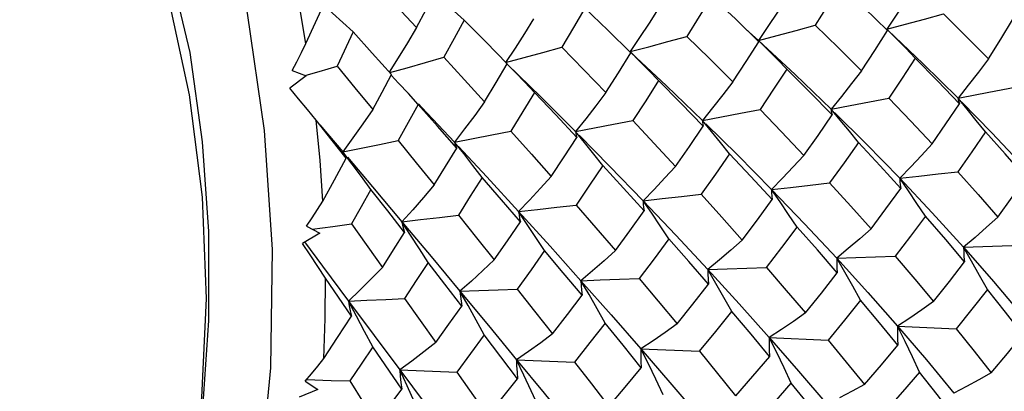
# Model space of a CAD drawing. Units: inches. Extents: x 0.7 to 21.3, y 0.5 to 16.
# Drawn here: x 2.8 to 3.1, y 2.4 to 2.5 of the extents above; entities that cross this region are included whole.
import ezdxf

# ---------------------------------------------------------------- set-up
doc = ezdxf.new("R2010")
doc.units = ezdxf.units.IN
doc.header["$LTSCALE"] = 1.21
doc.header["$MEASUREMENT"] = 0
doc.layers.get('0').update_dxf_attribs({"linetype": 'CONTINUOUS'})

msp = doc.modelspace()

# ---------------------------------------------------------------- linework, layer by layer
at = {"color": 7, "linetype": 'CONTINUOUS'}
for p, q in [((2.92998, 2.46618), (2.93606, 2.47941)), ((2.94484, 2.46981), (2.93977, 2.4591)), ((3.06832, 2.4706), (3.07212, 2.46717)), ((3.11544, 2.46773), (3.11244, 2.47069)), ((3.11244, 2.47069), (3.11269, 2.47045)), ((3.07512, 2.46423), (3.07212, 2.46717)), ((3.03181, 2.46364), (3.03205, 2.46341)), ((3.03481, 2.46067), (3.03181, 2.46364)), ((2.93009, 2.45605), (2.92495, 2.45216)), ((2.92569, 2.45768), (2.93009, 2.45605)), ((2.95911, 2.45379), (2.95674, 2.45627)), ((2.96614, 2.44608), (2.96524, 2.4471)), ((2.96536, 2.44722), (2.96639, 2.44613)), ((3.13772, 2.44559), (3.13485, 2.44908)), ((2.96639, 2.44613), (2.97664, 2.43524)), ((3.09786, 2.44216), (3.09499, 2.44559)), ((2.93828, 2.43575), (2.93321, 2.44212)), ((2.93435, 2.44069), (2.94159, 2.43217)), ((3.05739, 2.43862), (3.05452, 2.44205)), ((3.01755, 2.43508), (3.01467, 2.43857)), ((2.94268, 2.4302), (2.93828, 2.43575)), ((2.97955, 2.43163), (2.97664, 2.43524)), ((2.94454, 2.42834), (2.94159, 2.43217)), ((3.11924, 2.41999), (3.11653, 2.42391)), ((3.07892, 2.41649), (3.07621, 2.42038)), ((3.03861, 2.41293), (3.0359, 2.41685)), ((2.99954, 2.40942), (2.99681, 2.41343)), ((2.93849, 2.40879), (2.94432, 2.40955)), ((2.94432, 2.40955), (2.95404, 2.39588)), ((2.96289, 2.40605), (2.96013, 2.41022)), ((2.93441, 2.40666), (2.9289, 2.40344)), ((2.93019, 2.40883), (2.93441, 2.40666)), ((2.93191, 2.40795), (2.93849, 2.40879)), ((3.1391, 2.39788), (3.13657, 2.40227)), ((3.09924, 2.39445), (3.09672, 2.39878)), ((3.05877, 2.39091), (3.05625, 2.39524)), ((2.94429, 2.38062), (2.93611, 2.39249)), ((3.01893, 2.38736), (3.01639, 2.39175)), ((2.98091, 2.38391), (2.97836, 2.38843)), ((2.94589, 2.38063), (2.94332, 2.38536)), ((2.96098, 2.38612), (2.97078, 2.37233)), ((3.11819, 2.37267), (3.11587, 2.37742)), ((3.11587, 2.37742), (3.13425, 2.37666)), ((3.07788, 2.36917), (3.07556, 2.37389)), ((3.07556, 2.37389), (3.09401, 2.37312)), ((2.9601, 2.35771), (2.95097, 2.37094)), ((3.03757, 2.36561), (3.03524, 2.37037)), ((3.03524, 2.37037), (3.05364, 2.3696)), ((2.99848, 2.3621), (2.99615, 2.36695)), ((2.99615, 2.36695), (3.01435, 2.36621)), ((2.96181, 2.35873), (2.95947, 2.36374)), ((2.95947, 2.36374), (2.97738, 2.36305)), ((2.92973, 2.36021), (2.93372, 2.35758)), ((2.93015, 2.36071), (2.93795, 2.36045)), ((2.93795, 2.36045), (2.94383, 2.36026)), ((2.97738, 2.36305), (2.98711, 2.34934)), ((2.93372, 2.35758), (2.9279, 2.35513))]:
    msp.add_line(p, q, dxfattribs=at)
for points in [[(2.88862, 2.23332), (2.90009, 2.26203), (2.90915, 2.2939), (2.91551, 2.32829), (2.91898, 2.36443), (2.91948, 2.40152), (2.917, 2.43886), (2.91159, 2.47577), (2.90335, 2.51159), (2.89244, 2.54562), (2.87905, 2.57722), (2.86344, 2.60581), (2.8459, 2.63086), (2.82677, 2.65188), (2.80639, 2.6685)], [(2.76993, 2.63861), (2.78678, 2.63319), (2.80309, 2.62431), (2.8184, 2.61247), (2.83279, 2.59784), (2.84629, 2.58046), (2.85863, 2.56065), (2.86965, 2.5387), (2.87921, 2.51496), (2.88719, 2.48972), (2.89349, 2.46334)], [(2.87729, 2.27236), (2.88645, 2.29751), (2.89319, 2.32528), (2.89734, 2.35503), (2.89879, 2.38619), (2.8975, 2.41794), (2.89341, 2.45009), (2.88656, 2.48167), (2.87715, 2.51165), (2.86549, 2.53923), (2.85164, 2.56429), (2.83598, 2.58608), (2.81892, 2.60405), (2.80074, 2.61796), (2.78173, 2.62755), (2.7624, 2.63254)], [(2.92998, 2.46618), (2.92782, 2.47864), (2.92535, 2.49099)], [(2.95194, 2.48484), (2.95832, 2.47805), (2.96471, 2.47121)], [(3.09785, 2.48449), (3.09394, 2.47819), (3.09, 2.47196)], [(3.1127, 2.47028), (3.10534, 2.47741), (3.09785, 2.48449)], [(3.12128, 2.48411), (3.11839, 2.4796), (3.11543, 2.47511), (3.11244, 2.47069)], [(2.96471, 2.47121), (2.96773, 2.4769), (2.97072, 2.48256)], [(2.97969, 2.47357), (2.97653, 2.47634), (2.97337, 2.47903), (2.97021, 2.48164)], [(3.05739, 2.48095), (3.05351, 2.47465), (3.04963, 2.46844)], [(3.07232, 2.46676), (3.06489, 2.4739), (3.05739, 2.48095)], [(2.94484, 2.46981), (2.94162, 2.47282), (2.93839, 2.47575), (2.93553, 2.47825)], [(3.081, 2.4805), (3.07809, 2.47601), (3.07513, 2.47156), (3.07212, 2.46717)], [(3.0176, 2.47729), (3.014, 2.47119), (3.01034, 2.46504)], [(3.03209, 2.46322), (3.0248, 2.47035), (3.0176, 2.47729)], [(3.04067, 2.47705), (3.03777, 2.47254), (3.03481, 2.46806), (3.03181, 2.46364)], [(3.11244, 2.47069), (3.11831, 2.47226), (3.12426, 2.47386), (3.13024, 2.47549)], [(3.13024, 2.47549), (3.13742, 2.4684), (3.14438, 2.46134)], [(2.97969, 2.47357), (2.97654, 2.46776), (2.97334, 2.46189)], [(2.99321, 2.45977), (2.98646, 2.4667), (2.97969, 2.47357)], [(3.00151, 2.4739), (2.99863, 2.4693), (2.9957, 2.46472), (2.99272, 2.46022)], [(3.07212, 2.46717), (3.07802, 2.46873), (3.084, 2.47033), (3.09, 2.47196)], [(3.09, 2.47196), (3.09732, 2.46486), (3.10457, 2.45767)], [(3.14438, 2.46134), (3.14827, 2.46758), (3.15199, 2.47367)], [(2.95686, 2.45649), (2.95083, 2.4632), (2.94484, 2.46981)], [(2.96471, 2.47121), (2.96188, 2.46643), (2.95898, 2.46168), (2.95619, 2.45725)], [(3.03181, 2.46364), (3.03769, 2.4652), (3.04364, 2.46681), (3.04963, 2.46844)], [(3.04963, 2.46844), (3.05675, 2.46146), (3.06411, 2.45413)], [(3.10457, 2.45767), (3.10866, 2.46395), (3.1127, 2.47028)], [(3.11278, 2.47036), (3.12384, 2.45991), (3.13485, 2.44908)], [(2.92569, 2.45768), (2.92712, 2.46049), (2.92856, 2.46333), (2.92998, 2.46618)], [(3.06411, 2.45413), (3.06828, 2.4605), (3.07232, 2.46676)], [(3.07212, 2.46717), (3.0837, 2.45642), (3.09499, 2.44559)], [(3.12142, 2.4616), (3.11844, 2.46469), (3.11544, 2.46773)], [(2.89349, 2.46334), (2.89739, 2.43535), (2.89937, 2.40719), (2.89941, 2.37924), (2.89752, 2.35166), (2.89362, 2.32452), (2.88768, 2.29831), (2.87984, 2.27386)], [(2.99272, 2.46022), (2.99854, 2.46179), (3.00442, 2.4634), (3.01034, 2.46504)], [(3.01034, 2.46504), (3.01731, 2.45794), (3.02422, 2.45082)], [(3.02422, 2.45082), (3.02818, 2.45703), (3.03209, 2.46322)], [(3.03216, 2.4633), (3.04329, 2.45286), (3.05452, 2.44205)], [(3.08109, 2.45816), (3.07811, 2.46122), (3.07512, 2.46423)], [(2.93005, 2.45621), (2.9341, 2.4574), (2.93977, 2.4591)], [(2.93977, 2.4591), (2.94537, 2.4523), (2.95096, 2.44551)], [(2.95633, 2.45709), (2.96175, 2.4586), (2.96753, 2.46023), (2.97334, 2.46189)], [(2.97334, 2.46189), (2.9798, 2.45484), (2.98612, 2.44788)], [(2.98612, 2.44788), (2.98974, 2.45392), (2.99321, 2.45977)], [(2.99319, 2.45975), (3.00376, 2.44942), (3.01467, 2.43857)], [(3.00179, 2.45085), (2.99878, 2.45403), (2.99574, 2.45717), (2.99319, 2.45974)], [(3.0408, 2.45454), (3.03782, 2.45763), (3.03481, 2.46067)], [(3.12142, 2.4616), (3.11729, 2.45529), (3.1131, 2.44902)], [(3.13526, 2.44725), (3.12842, 2.45443), (3.12142, 2.4616)], [(3.14438, 2.46134), (3.14126, 2.4572), (3.13807, 2.45311), (3.13485, 2.44908)], [(2.95096, 2.44551), (2.9539, 2.45097), (2.95686, 2.45649)], [(3.08109, 2.45816), (3.07692, 2.45185), (3.07264, 2.44547)], [(3.09527, 2.44378), (3.08822, 2.451), (3.08109, 2.45816)], [(3.10457, 2.45767), (3.10143, 2.4536), (3.09823, 2.44956), (3.09499, 2.44559)], [(2.96524, 2.4471), (2.96218, 2.45048), (2.95911, 2.45379)], [(3.0408, 2.45454), (3.03672, 2.44821), (3.03266, 2.442)], [(3.05481, 2.44024), (3.04774, 2.44751), (3.0408, 2.45454)], [(3.06411, 2.45413), (3.06097, 2.45006), (3.05776, 2.44602), (3.05452, 2.44205)], [(2.93321, 2.44212), (2.93044, 2.44553), (2.92768, 2.44888), (2.92495, 2.45216)], [(3.00179, 2.45085), (2.99811, 2.44482), (2.99437, 2.43872)], [(3.0151, 2.43673), (3.00847, 2.4438), (3.00179, 2.45085)], [(3.02422, 2.45082), (3.02109, 2.44668), (3.0179, 2.44259), (3.01467, 2.43857)], [(3.13485, 2.44908), (3.14077, 2.4502), (3.14677, 2.45135), (3.15281, 2.45253)], [(2.96524, 2.4471), (2.96209, 2.44141), (2.95895, 2.43573)], [(2.98612, 2.44788), (2.98301, 2.44361), (2.97985, 2.43939), (2.97664, 2.43524)], [(3.09499, 2.44559), (3.10096, 2.44671), (3.10702, 2.44785), (3.1131, 2.44902)], [(3.1131, 2.44902), (3.11999, 2.44186), (3.12674, 2.43469)], [(3.12674, 2.43469), (3.13104, 2.44097), (3.13526, 2.44725)], [(3.13485, 2.44908), (3.13492, 2.44849), (3.13506, 2.44788), (3.13526, 2.44725)], [(3.13596, 2.44794), (3.14546, 2.4382), (3.15562, 2.42733)], [(2.95096, 2.44551), (2.94789, 2.441), (2.94476, 2.43655), (2.94159, 2.43217)], [(2.97735, 2.43336), (2.97133, 2.44022), (2.96614, 2.44608)], [(3.05452, 2.44205), (3.0605, 2.44317), (3.06655, 2.44431), (3.07264, 2.44547)], [(3.07264, 2.44547), (3.07944, 2.43844), (3.08645, 2.43107)], [(3.08645, 2.43107), (3.09086, 2.43737), (3.09527, 2.44378)], [(3.09499, 2.44559), (3.09502, 2.445), (3.09511, 2.4444), (3.09527, 2.44378)], [(3.09604, 2.44456), (3.10593, 2.43476), (3.11653, 2.42391)], [(3.14344, 2.43842), (3.14059, 2.44203), (3.13772, 2.44559)], [(2.93532, 2.41673), (2.93443, 2.42944), (2.93321, 2.44212)], [(3.01467, 2.43857), (3.0206, 2.43969), (3.02661, 2.44083), (3.03266, 2.442)], [(3.03266, 2.442), (3.03943, 2.43483), (3.04613, 2.42763)], [(3.05452, 2.44205), (3.05455, 2.44146), (3.05465, 2.44086), (3.05481, 2.44024)], [(3.05558, 2.44101), (3.06552, 2.4312), (3.07621, 2.42038)], [(3.10356, 2.43511), (3.10072, 2.43866), (3.09786, 2.44216)], [(2.97664, 2.43524), (2.98249, 2.43637), (2.98841, 2.43753), (2.99437, 2.43872)], [(2.99437, 2.43872), (3.00083, 2.43146), (3.007, 2.42448)], [(3.01467, 2.43857), (3.01475, 2.43797), (3.01489, 2.43736), (3.0151, 2.43673)], [(3.0158, 2.43742), (3.02538, 2.42771), (3.0359, 2.41685)], [(3.04613, 2.42763), (3.05049, 2.43391), (3.05481, 2.44024)], [(3.0631, 2.43156), (3.06025, 2.43511), (3.05739, 2.43862)], [(3.14344, 2.43842), (3.13916, 2.43221), (3.13476, 2.42595)], [(3.15614, 2.42409), (3.14964, 2.43152), (3.14344, 2.43842)], [(2.94159, 2.43217), (2.94732, 2.43333), (2.95312, 2.43452), (2.95895, 2.43573)], [(2.95895, 2.43573), (2.96464, 2.42874), (2.97026, 2.4218)], [(2.97664, 2.43524), (2.97681, 2.43463), (2.97705, 2.434), (2.97735, 2.43336)], [(3.007, 2.42448), (3.01108, 2.43062), (3.0151, 2.43673)], [(3.02328, 2.4279), (3.02043, 2.43151), (3.01755, 2.43508)], [(3.10356, 2.43511), (3.09905, 2.42872), (3.09452, 2.42241)], [(3.11685, 2.4207), (3.1104, 2.42777), (3.10356, 2.43511)], [(3.12674, 2.43469), (3.12339, 2.43104), (3.11998, 2.42744), (3.11653, 2.42391)], [(2.94159, 2.43217), (2.94189, 2.43154), (2.94226, 2.43088), (2.94268, 2.4302)], [(2.97026, 2.4218), (2.97383, 2.42761), (2.97735, 2.43336)], [(2.9779, 2.43388), (2.9868, 2.42432), (2.99681, 2.41343)], [(2.98534, 2.42417), (2.98245, 2.42793), (2.97955, 2.43163)], [(3.0631, 2.43156), (3.05864, 2.42521), (3.05415, 2.41889)], [(3.07648, 2.41718), (3.06973, 2.42449), (3.0631, 2.43156)], [(2.93532, 2.41673), (2.93898, 2.42341), (2.94268, 2.4302)], [(2.94302, 2.43049), (2.95089, 2.4212), (2.96013, 2.41022)], [(2.95041, 2.4204), (2.94749, 2.4244), (2.94454, 2.42834)], [(3.08645, 2.43107), (3.08309, 2.42745), (3.07967, 2.42388), (3.07621, 2.42038)], [(3.02328, 2.4279), (3.01908, 2.42168), (3.01486, 2.41549)], [(3.03624, 2.41364), (3.02979, 2.42077), (3.02328, 2.4279)], [(3.04613, 2.42763), (3.04277, 2.42398), (3.03935, 2.42038), (3.0359, 2.41685)], [(3.11653, 2.42391), (3.12254, 2.42457), (3.12863, 2.42525), (3.13476, 2.42595)], [(3.13476, 2.42595), (3.14116, 2.4188), (3.14735, 2.41171)], [(2.98534, 2.42417), (2.98163, 2.41828), (2.97787, 2.41234)], [(2.99736, 2.41019), (2.99146, 2.41708), (2.98534, 2.42417)], [(3.007, 2.42448), (3.00365, 2.42074), (3.00025, 2.41705), (2.99681, 2.41343)], [(3.07621, 2.42038), (3.08225, 2.42104), (3.08837, 2.42172), (3.09452, 2.42241)], [(3.09452, 2.42241), (3.10113, 2.41518), (3.10753, 2.40805)], [(3.11653, 2.42391), (3.11657, 2.42286), (3.11668, 2.42179), (3.11685, 2.4207)], [(3.11653, 2.42391), (3.12675, 2.41306), (3.13657, 2.40227)], [(3.14735, 2.41171), (3.15187, 2.418), (3.15614, 2.42409)], [(2.95041, 2.4204), (2.94735, 2.41495), (2.94432, 2.40955)], [(2.961, 2.40691), (2.9557, 2.41367), (2.95041, 2.4204)], [(2.97026, 2.4218), (2.96693, 2.41788), (2.96355, 2.41401), (2.96013, 2.41022)], [(3.0359, 2.41685), (3.04192, 2.41751), (3.04802, 2.41819), (3.05415, 2.41889)], [(3.05415, 2.41889), (3.06066, 2.41169), (3.06707, 2.4045)], [(3.07621, 2.42038), (3.07623, 2.41934), (3.07632, 2.41827), (3.07648, 2.41718)], [(3.07621, 2.42038), (3.08661, 2.40958), (3.09672, 2.39878)], [(3.10753, 2.40805), (3.11221, 2.41433), (3.11685, 2.4207)], [(3.12462, 2.41197), (3.12194, 2.416), (3.11924, 2.41999)], [(2.93019, 2.40883), (2.9319, 2.41144), (2.93362, 2.41408), (2.93532, 2.41673)], [(3.0359, 2.41685), (3.03594, 2.41581), (3.03606, 2.41473), (3.03624, 2.41364)], [(3.0359, 2.41685), (3.0462, 2.40602), (3.05625, 2.39524)], [(3.06707, 2.4045), (3.0718, 2.41083), (3.07648, 2.41718)], [(3.0843, 2.40853), (3.08162, 2.41253), (3.07892, 2.41649)], [(2.99681, 2.41343), (3.00277, 2.4141), (3.0088, 2.41479), (3.01486, 2.41549)], [(2.99681, 2.41343), (2.99693, 2.41238), (2.99711, 2.41129), (2.99736, 2.41019)], [(2.99681, 2.41343), (3.00667, 2.40258), (3.01639, 2.39175)], [(3.01486, 2.41549), (3.02108, 2.40831), (3.0272, 2.40119)], [(3.0272, 2.40119), (3.0317, 2.40736), (3.03624, 2.41364)], [(3.04401, 2.40491), (3.04132, 2.40894), (3.03861, 2.41293)], [(2.96013, 2.41022), (2.96599, 2.41091), (2.97191, 2.41162), (2.97787, 2.41234)], [(2.96013, 2.41022), (2.96036, 2.40915), (2.96065, 2.40804), (2.961, 2.40691)], [(2.96013, 2.41022), (2.9693, 2.39929), (2.97836, 2.38843)], [(2.97787, 2.41234), (2.98356, 2.40524), (2.98914, 2.39825)], [(2.98914, 2.39825), (2.99328, 2.40423), (2.99736, 2.41019)], [(3.12462, 2.41197), (3.11991, 2.40569), (3.11511, 2.39941)], [(3.13689, 2.39767), (3.13097, 2.40466), (3.12462, 2.41197)], [(3.14735, 2.41171), (3.14381, 2.4085), (3.14021, 2.40535), (3.13657, 2.40227)], [(2.95404, 2.39588), (2.95753, 2.40139), (2.961, 2.40691)], [(3.00496, 2.40122), (3.00226, 2.40534), (2.99954, 2.40942)], [(3.07465, 2.39587), (3.07951, 2.40219), (3.0843, 2.40853)], [(3.09691, 2.3942), (3.09065, 2.40138), (3.0843, 2.40853)], [(3.10753, 2.40805), (3.10397, 2.4049), (3.10036, 2.4018), (3.09672, 2.39878)], [(2.93611, 2.39249), (2.9337, 2.3962), (2.93129, 2.39985), (2.9289, 2.40344)], [(2.92952, 2.4039), (2.93515, 2.39632), (2.94332, 2.38536)], [(2.96836, 2.39748), (2.96563, 2.40179), (2.96289, 2.40605)], [(3.04401, 2.40491), (3.03935, 2.39863), (3.03467, 2.3924)], [(3.05645, 2.39066), (3.05028, 2.39777), (3.04401, 2.40491)], [(3.06707, 2.4045), (3.06351, 2.40136), (3.05989, 2.39826), (3.05625, 2.39524)], [(3.00496, 2.40122), (3.0007, 2.39517), (2.99639, 2.38911)], [(3.01674, 2.38715), (3.01085, 2.39422), (3.00496, 2.40122)], [(3.0272, 2.40119), (3.02364, 2.39798), (3.02003, 2.39483), (3.01639, 2.39175)], [(3.13657, 2.40227), (3.14259, 2.40248), (3.14869, 2.40269), (3.15483, 2.40292)], [(3.13657, 2.40227), (3.13662, 2.40077), (3.13672, 2.39923), (3.13689, 2.39767)], [(3.13657, 2.40227), (3.14599, 2.39151), (3.15496, 2.38084)], [(2.96836, 2.39748), (2.96467, 2.39178), (2.96098, 2.38612)], [(2.97898, 2.38378), (2.97367, 2.39063), (2.96836, 2.39748)], [(2.98914, 2.39825), (2.98559, 2.39491), (2.98199, 2.39163), (2.97836, 2.38843)], [(3.09672, 2.39878), (3.10278, 2.39898), (3.10893, 2.3992), (3.11511, 2.39941)], [(3.09672, 2.39878), (3.09672, 2.39729), (3.09678, 2.39576), (3.09691, 2.3942)], [(3.09672, 2.39878), (3.10647, 2.38807), (3.11587, 2.37742)], [(3.11511, 2.39941), (3.12127, 2.39225), (3.12719, 2.38523)], [(3.12719, 2.38523), (3.13213, 2.39151), (3.13689, 2.39767)], [(3.14411, 2.38894), (3.14162, 2.39342), (3.1391, 2.39788)], [(2.95404, 2.39588), (2.95051, 2.3923), (2.94693, 2.38878), (2.94332, 2.38536)], [(3.05625, 2.39524), (3.06232, 2.39544), (3.06847, 2.39565), (3.07465, 2.39587)], [(3.05625, 2.39524), (3.05625, 2.39375), (3.05632, 2.39222), (3.05645, 2.39066)], [(3.05625, 2.39524), (3.06605, 2.38451), (3.07556, 2.37389)], [(3.07465, 2.39587), (3.08087, 2.38868), (3.08689, 2.38162)], [(3.08689, 2.38162), (3.09191, 2.38786), (3.09691, 2.3942)], [(3.10425, 2.38562), (3.10176, 2.39005), (3.09924, 2.39445)], [(2.93565, 2.3673), (2.93604, 2.37986), (2.93611, 2.39249)], [(3.01639, 2.39175), (3.02242, 2.39196), (3.02853, 2.39218), (3.03467, 2.3924)], [(3.01639, 2.39175), (3.01644, 2.39026), (3.01656, 2.38872), (3.01674, 2.38715)], [(3.01639, 2.39175), (3.02591, 2.38102), (3.03524, 2.37037)], [(3.03467, 2.3924), (3.04063, 2.38532), (3.04657, 2.37818)], [(2.97836, 2.38843), (2.98431, 2.38865), (2.99033, 2.38887), (2.99639, 2.38911)], [(2.97836, 2.38843), (2.9785, 2.38692), (2.97871, 2.38536), (2.97898, 2.38378)], [(2.97836, 2.38843), (2.98733, 2.37763), (2.99615, 2.36695)], [(2.99639, 2.38911), (3.00183, 2.38221), (3.00747, 2.37502)], [(3.04657, 2.37818), (3.05154, 2.3844), (3.05645, 2.39066)], [(3.06379, 2.38208), (3.06129, 2.38651), (3.05877, 2.39091)], [(3.14411, 2.38894), (3.13922, 2.38278), (3.13425, 2.37666)], [(3.15525, 2.37489), (3.14979, 2.38187), (3.14411, 2.38894)], [(2.94332, 2.38536), (2.94915, 2.3856), (2.95505, 2.38586), (2.96098, 2.38612)], [(2.94332, 2.38536), (2.94358, 2.38382), (2.94391, 2.38224), (2.94429, 2.38062)], [(2.94332, 2.38536), (2.95142, 2.3745), (2.95947, 2.36374)], [(3.00747, 2.37502), (3.01214, 2.38109), (3.01674, 2.38715)], [(3.02396, 2.37841), (3.02146, 2.38291), (3.01893, 2.38736)], [(3.10425, 2.38562), (3.09916, 2.37936), (3.09401, 2.37312)], [(3.11597, 2.37149), (3.11019, 2.37852), (3.10425, 2.38562)], [(3.12719, 2.38523), (3.12346, 2.38257), (3.11968, 2.37995), (3.11587, 2.37742)], [(2.97078, 2.37233), (2.9749, 2.37806), (2.97898, 2.38378)], [(2.98597, 2.3747), (2.98345, 2.37933), (2.98091, 2.38391)], [(3.05364, 2.3696), (3.05874, 2.37582), (3.06379, 2.38208)], [(3.07559, 2.36797), (3.06982, 2.37491), (3.06379, 2.38208)], [(2.93565, 2.3673), (2.93996, 2.37392), (2.94429, 2.38062)], [(2.95097, 2.37094), (2.94844, 2.37581), (2.94589, 2.38063)], [(3.08689, 2.38162), (3.08315, 2.37898), (3.07937, 2.3764), (3.07556, 2.37389)], [(3.02396, 2.37841), (3.01923, 2.37237), (3.01435, 2.36621)], [(3.03535, 2.36443), (3.02964, 2.37147), (3.02396, 2.37841)], [(3.04657, 2.37818), (3.04284, 2.37551), (3.03905, 2.3729), (3.03524, 2.37037)], [(3.11587, 2.37742), (3.11584, 2.37549), (3.11587, 2.37351), (3.11597, 2.37149)], [(3.11587, 2.37742), (3.1249, 2.36688), (3.13353, 2.35646)], [(3.13425, 2.37666), (3.13993, 2.36961), (3.14528, 2.36281)], [(2.98597, 2.3747), (2.9817, 2.36888), (2.97738, 2.36305)], [(2.99647, 2.36098), (2.99123, 2.36784), (2.98597, 2.3747)], [(3.00747, 2.37502), (3.00374, 2.37226), (2.99996, 2.36956), (2.99615, 2.36695)], [(3.07556, 2.37389), (3.0755, 2.37196), (3.07552, 2.36998), (3.07559, 2.36797)], [(3.07556, 2.37389), (3.08476, 2.36339), (3.09368, 2.35298)], [(3.09401, 2.37312), (3.09975, 2.36616), (3.10544, 2.35915)], [(3.12278, 2.36301), (3.1205, 2.36785), (3.11819, 2.37267)], [(3.14528, 2.36281), (3.15034, 2.36886), (3.15525, 2.37489)], [(2.95097, 2.37094), (2.94738, 2.36555), (2.94383, 2.36026)], [(2.97078, 2.37233), (2.96705, 2.36939), (2.96328, 2.36652), (2.95947, 2.36374)], [(3.03524, 2.37037), (3.03521, 2.36843), (3.03525, 2.36645), (3.03535, 2.36443)], [(3.03524, 2.37037), (3.04435, 2.35983), (3.05321, 2.34944)], [(3.05364, 2.3696), (3.05933, 2.36262), (3.06498, 2.35561)], [(3.10544, 2.35915), (3.11078, 2.36534), (3.11597, 2.37149)], [(2.92973, 2.36021), (2.9317, 2.36255), (2.93368, 2.36492), (2.93565, 2.3673)], [(2.99615, 2.36695), (2.99619, 2.365), (2.9963, 2.36301), (2.99647, 2.36098)], [(2.99615, 2.36695), (3.00483, 2.35639), (3.01335, 2.34595)], [(3.07559, 2.36797), (3.07032, 2.36177), (3.06498, 2.35561)], [(3.08247, 2.35956), (3.08019, 2.36438), (3.07788, 2.36917)], [(2.95947, 2.36374), (2.95962, 2.36178), (2.95983, 2.35976), (2.9601, 2.35771)], [(2.95947, 2.36374), (2.96745, 2.3531), (2.97533, 2.34262)], [(3.01435, 2.36621), (3.01965, 2.35939), (3.02513, 2.35229)], [(3.02513, 2.35229), (3.03026, 2.35834), (3.03535, 2.36443)], [(3.04217, 2.35595), (3.03988, 2.36079), (3.03757, 2.36561)], [(2.94383, 2.36026), (2.94807, 2.35341), (2.95209, 2.34695)], [(2.98711, 2.34934), (2.99185, 2.35521), (2.99647, 2.36098)], [(3.00309, 2.35226), (3.0008, 2.3572), (2.99848, 2.3621)], [(3.12278, 2.36301), (3.11744, 2.35687), (3.11208, 2.35082)], [(3.13349, 2.34922), (3.12826, 2.35602), (3.12278, 2.36301)], [(3.14528, 2.36281), (3.14141, 2.36062), (3.13749, 2.3585), (3.13353, 2.35646)], [(2.95209, 2.34695), (2.9561, 2.35232), (2.9601, 2.35771)], [(2.96643, 2.34853), (2.96414, 2.35365), (2.96181, 2.35873)], [(3.07162, 2.34728), (3.07707, 2.3534), (3.08247, 2.35956)], [(3.09351, 2.34574), (3.08803, 2.35266), (3.08247, 2.35956)], [(3.10544, 2.35915), (3.10156, 2.35703), (3.09763, 2.35496)]]:
    msp.add_lwpolyline(points, dxfattribs=at)

doc.saveas('drawing.dxf')
